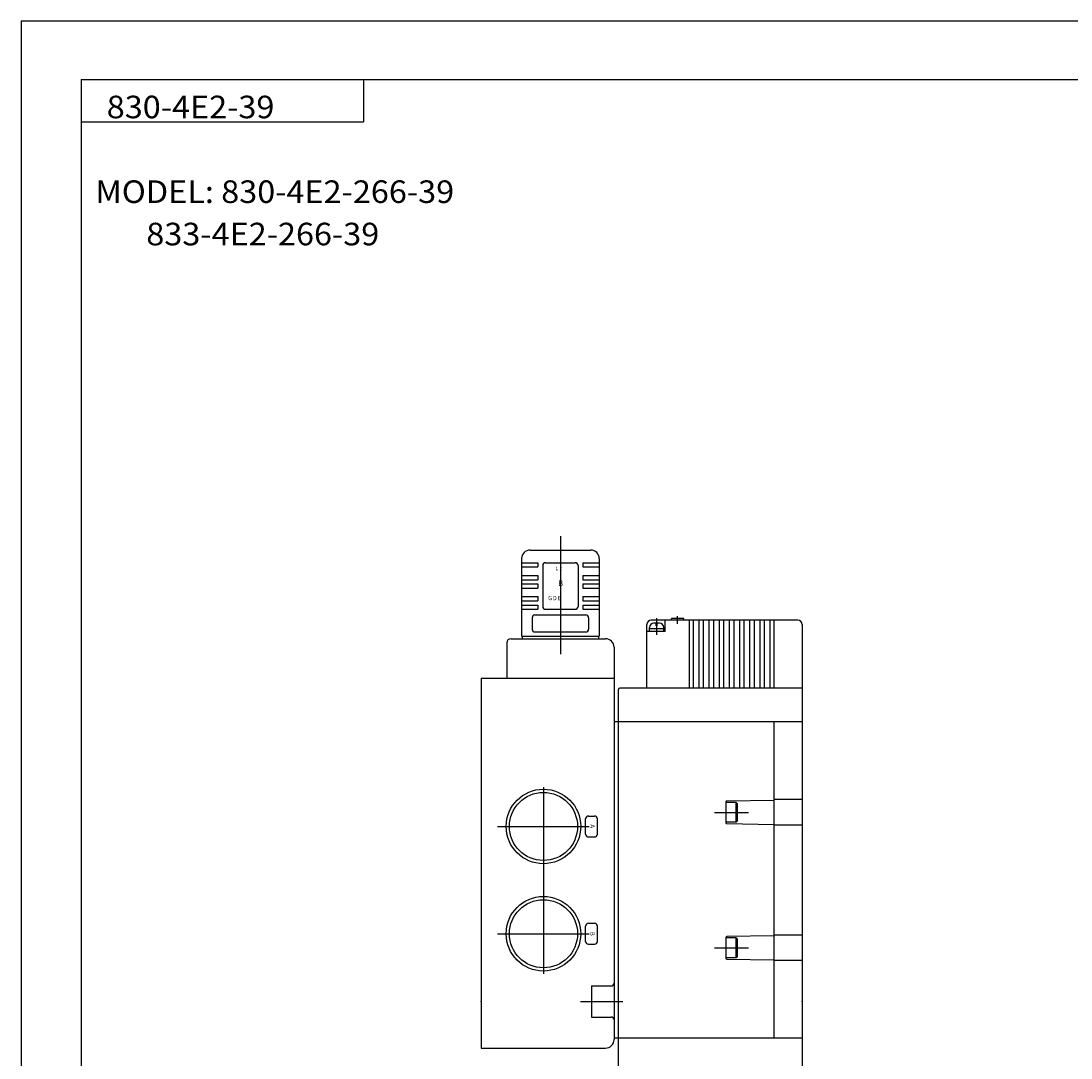
# Model space of a CAD drawing. Extents: x -420 to 420, y -297 to 297.
# Drawn here: x -420 to -49, y -70 to 297 of the extents above; entities that cross this region are included whole.
import ezdxf

# ---------------------------------------------------------------- set-up
doc = ezdxf.new("R2010")
doc.units = 0
doc.layers.get('0').update_dxf_attribs({"linetype": 'CONTINUOUS'})
doc.styles.get("Standard").update_dxf_attribs({"font": 'txt', "bigfont": 'BIGFONT'})

msp = doc.modelspace()

# ---------------------------------------------------------------- linework, layer by layer
for p, q in [((-420.5, 297), (420.5, 297)), ((-420.5, 297), (-420.5, -297)), ((-399.25, 276.25), (-399.25, -276.75)), ((-399.25, 276.25), (399.799988, 276.25)), ((-299.25, 276.25), (-299.25, 261.25)), ((-399.25, 261.25), (-299.25, 261.25)), ((-229.499863, 114.52565), (-229.499863, 72.730225)), ((-240.249924, 109.65004), (-218.749863, 109.65004)), ((-243.249908, 106.650055), (-243.249908, 79.150009)), ((-243.249908, 105.15004), (-237.499939, 105.15004)), ((-237.499939, 105.15004), (-237.499939, 103.65007)), ((-235.749908, 104.150055), (-235.749908, 89.65004)), ((-234.749878, 105.15004), (-224.249847, 105.15004)), ((-223.249863, 104.150055), (-223.249863, 89.65004)), ((-221.499878, 105.15004), (-221.499878, 103.65007)), ((-221.499878, 105.15004), (-215.749863, 105.15004)), ((-215.749863, 106.650055), (-215.749863, 79.150009)), ((-243.249908, 103.65007), (-237.499939, 103.65007)), ((-243.249908, 100.65004), (-237.499939, 100.65004)), ((-237.499939, 100.65004), (-237.499939, 99.150055)), ((-221.499878, 103.65007), (-215.749863, 103.65007)), ((-221.499878, 100.65004), (-221.499878, 99.150055)), ((-221.499878, 100.65004), (-215.749863, 100.65004)), ((-243.249908, 99.150055), (-237.499939, 99.150055)), ((-243.249908, 97.65004), (-237.499939, 97.65004)), ((-237.499939, 97.65004), (-237.499939, 96.15007)), ((-221.499878, 99.150055), (-215.749863, 99.150055)), ((-221.499878, 97.65004), (-221.499878, 96.15007)), ((-221.499878, 97.65004), (-215.749863, 97.65004)), ((-243.249908, 96.15007), (-237.499939, 96.15007)), ((-243.249908, 93.150024), (-237.499939, 93.150024)), ((-237.499939, 93.15004), (-237.499939, 91.650055)), ((-221.499878, 96.15007), (-215.749863, 96.15007)), ((-221.499878, 93.15004), (-221.499878, 91.650055)), ((-221.499878, 93.150024), (-215.749863, 93.150024)), ((-243.249908, 91.650055), (-237.499939, 91.650055)), ((-243.249908, 90.15004), (-237.499939, 90.15004)), ((-237.499939, 90.15004), (-237.499939, 88.650055)), ((-221.499878, 91.650055), (-215.749863, 91.650055)), ((-221.499878, 90.15004), (-221.499878, 88.650055)), ((-221.499878, 90.15004), (-215.749863, 90.15004)), ((-243.249908, 88.650055), (-237.499939, 88.650055)), ((-239.499908, 85.650024), (-239.499908, 81.650009)), ((-238.499924, 86.650055), (-220.499847, 86.650055)), ((-234.749878, 88.650055), (-224.249847, 88.650055)), ((-221.499878, 88.650055), (-215.749863, 88.650055)), ((-219.499863, 85.650024), (-219.499863, 81.650009)), ((-187.999847, 83.547012), (-187.999847, 86.23645)), ((-198.899857, 60.750027), (-198.899857, 83.250046)), ((-197.899872, 80.750046), (-197.899872, 82.249985)), ((-145.399872, 84.749985), (-197.399872, 84.749985)), ((-194.399887, 84.749985), (-196.399902, 84.749985)), ((-194.399887, 83.749985), (-196.399902, 83.749985)), ((-195.19986, 82.750015), (-195.599884, 82.750015)), ((-195.599838, 82.750015), (-195.599838, 83.749985)), ((-195.399872, 79.670181), (-195.399872, 85.495834)), ((-195.199829, 82.750015), (-195.199829, 83.749985)), ((-192.899872, 80.750046), (-192.899872, 82.249985)), ((-192.399841, 80.750046), (-192.399841, 84.749985)), ((-185.849854, 85.450058), (-190.149902, 85.450058)), ((-190.149857, 84.749985), (-190.149857, 85.450058)), ((-185.849854, 84.749985), (-185.849854, 85.450058)), ((-183.899857, 84.749985), (-183.899857, 60.750027)), ((-182.499817, 84.749985), (-182.499817, 60.750027)), ((-180.499817, 84.749985), (-180.499817, 60.750027)), ((-178.899857, 84.749985), (-178.899857, 60.750027)), ((-176.899841, 84.749985), (-176.899841, 60.750027)), ((-175.29985, 84.749985), (-175.29985, 60.750027)), ((-173.299835, 84.749985), (-173.299835, 60.750027)), ((-171.699844, 84.749985), (-171.699844, 60.750027)), ((-169.699829, 84.749985), (-169.699829, 60.750027)), ((-168.099838, 84.749985), (-168.099838, 60.750027)), ((-166.099823, 84.749985), (-166.099823, 60.750027)), ((-164.499878, 84.749985), (-164.499878, 60.750027)), ((-162.499863, 84.749985), (-162.499863, 60.750027)), ((-160.899872, 84.749985), (-160.899872, 60.750027)), ((-158.899857, 84.749985), (-158.899857, 60.750027)), ((-157.299866, 84.749985), (-157.299866, 60.750027)), ((-155.29985, 84.749985), (-155.29985, 60.750027)), ((-153.899857, 84.749985), (-153.899857, 60.750027)), ((-143.899857, 83.250046), (-143.899857, -97.750031)), ((-246.999908, 78.250015), (-213.499847, 78.250015)), ((-243.249908, 79.150009), (-215.749863, 79.150009)), ((-242.999924, 79.150009), (-242.999924, 78.250015)), ((-238.499924, 80.650024), (-220.499847, 80.650024)), ((-215.999878, 79.150009), (-215.999878, 78.250015)), ((-192.399872, 80.750046), (-198.899902, 80.750046)), ((-192.899872, 81.750015), (-197.899872, 81.750015)), ((-248.499924, 76.75), (-248.499924, 64.250015)), ((-210.499847, 75.250015), (-210.499847, -63.750004)), ((-257.499939, 64.250015), (-257.499939, -66.75)), ((-257.499939, 64.25), (-210.499847, 64.25)), ((-208.899857, -74.750031), (-208.899857, 60.250019)), ((-143.899857, 60.750027), (-208.399872, 60.750027)), ((-143.899857, 48.750004), (-210.499847, 48.750004)), ((-153.899857, 48.750004), (-153.899857, -63.250011)), ((-235.499924, 25.675762), (-235.499924, -40.477261)), ((-170.899872, 20.454372), (-170.899872, 13.045616)), ((-170.899872, 20.250011), (-170.899872, 13.250008)), ((-167.299866, 20.250011), (-170.899872, 20.250011)), ((-153.899872, 20.999996), (-170.604294, 20.754345)), ((-167.299881, 20.250019), (-166.899872, 19.850018)), ((-167.299866, 13.250008), (-167.299866, 20.250011)), ((-166.899841, 19.850002), (-166.899841, 13.650005)), ((-143.899857, 21.250011), (-153.899857, 21.250011)), ((-219.599884, 15.450008), (-217.399872, 15.450008)), ((-174.899872, 16.750027), (-162.899841, 16.750027)), ((-251.720367, 11.750011), (-219.279388, 11.750011)), ((-220.599869, 9.050014), (-220.599869, 14.450024)), ((-216.399887, 9.050014), (-216.399887, 14.450024)), ((-167.299866, 13.250011), (-170.899872, 13.250011)), ((-170.604279, 12.745663), (-153.899872, 12.500008)), ((-166.899841, 13.650017), (-167.299866, 13.249992)), ((-143.899857, 12.250011), (-153.899857, 12.250011)), ((-219.599884, 8.050011), (-217.399872, 8.050011)), ((-220.599869, -28.950008), (-220.599869, -23.549999)), ((-219.599884, -22.550014), (-217.399872, -22.550014)), ((-216.399887, -28.950008), (-216.399887, -23.549999)), ((-251.720367, -26.250004), (-219.279388, -26.250004)), ((-170.899872, -27.545628), (-170.899872, -34.95438)), ((-170.899872, -27.749981), (-170.899872, -34.749989)), ((-167.299866, -27.749981), (-170.899872, -27.749981)), ((-153.899887, -26.999992), (-170.604279, -27.245646)), ((-167.299881, -27.74996), (-166.899887, -28.149952)), ((-167.299866, -34.749989), (-167.299866, -27.749981)), ((-166.899841, -28.14999), (-166.899841, -34.349979)), ((-143.899857, -26.749996), (-153.899857, -26.749996)), ((-219.599884, -29.949993), (-217.399872, -29.949993)), ((-174.899872, -31.250004), (-162.899841, -31.250004)), ((-167.299866, -34.749989), (-170.899872, -34.749989)), ((-170.604279, -35.254349), (-153.899841, -35.500004)), ((-166.899887, -34.349979), (-167.299896, -34.749977)), ((-143.899857, -35.749973), (-153.899857, -35.749973)), ((-218.499878, -44.749989), (-211.499878, -44.749989)), ((-218.499878, -44.749989), (-218.499878, -55.749973)), ((-222.392944, -50.249981), (-207.407959, -50.249981)), ((-218.499878, -55.749973), (-211.499878, -55.749973)), ((-257.499939, -66.75), (-213.499878, -66.75)), ((-143.899857, -63.250011), (-210.499847, -63.250011))]:
    msp.add_line(p, q)
for centre, radius in [((-235.499847, 11.750004), 13.2055), ((-235.499847, 11.750004), 12.058501), ((-235.499847, -26.250004), 13.2055), ((-235.499847, -26.250004), 12.058501)]:
    msp.add_circle(centre, radius)
for centre, radius, start, end in [((-240.249908, 106.650055), 3, 90, 180), ((-218.749863, 106.650055), 3, 0, 90), ((-234.749878, 104.150055), 1, 90, 180), ((-224.249847, 104.150055), 1, 0, 90), ((-234.749878, 89.65004), 1, 180, 270), ((-224.249847, 89.65004), 1, 270, 0), ((-238.499924, 85.650024), 1, 90, 180), ((-220.499847, 85.650024), 1, 0, 90), ((-197.399872, 83.250046), 1.5, 90, 180), ((-196.399902, 82.249985), 1.5, 90, 180), ((-194.399887, 82.249985), 1.5, 0, 90), ((-145.399872, 83.250046), 1.5, 0, 90), ((-246.999908, 76.75), 1.5, 90, 180), ((-238.499924, 81.650009), 1, 180, 270), ((-220.499847, 81.650009), 1, 270, 0), ((-213.499847, 75.250015), 3, 0, 90), ((-208.399857, 60.250019), 0.5, 90, 180), ((-170.599838, 20.454372), 0.299997, 90.842247, 180), ((-219.599884, 14.450024), 1, 90, 180), ((-217.399872, 14.450024), 1, 0, 90), ((-170.599838, 13.04562), 0.300003, 180, 269.157776), ((-219.599884, 9.050014), 1, 180, 270), ((-217.399872, 9.050014), 1, 270, 0), ((-219.599884, -23.549999), 1, 90, 180), ((-217.399872, -23.549999), 1, 0, 90), ((-219.599884, -28.950008), 1, 180, 270), ((-217.399872, -28.950008), 1, 270, 0), ((-170.599838, -27.545628), 0.299999, 90.842239, 180), ((-170.599838, -34.95438), 0.300003, 180, 269.157776), ((-211.499878, -43.750004), 1, 270, 0), ((-211.499878, -56.749996), 1, 0, 90), ((-213.499878, -63.750004), 2.999996, 270, 359.999939)]:
    msp.add_arc(centre, radius, start, end)
for p in [(-257.499939, -50.249981), (-143.899857, -50.249981)]:
    msp.add_point(p)

# ---------------------------------------------------------------- texts
for s, height, width, p in [('830-4E2-39', 8, 1.052632, (-390.142517, 262.549988)), ('MODEL: 830-4E2-266-39', 8, 1.052632, (-394.142487, 232.550003)), ('       833-4E2-266-39', 8, 1.052632, (-394.142487, 217.550003)), ('１２', 1.2, 0.833333, (-231.419601, 102.508881)), ('Ｂ', 2, 0.833333, (-230.53389, 96.93811)), ('ＧＤＢ', 1.5, 0.833333, (-234.012375, 91.88813))]:
    msp.add_text(s, height=height, dxfattribs=dict(width=width)).set_placement(p)
at = {"width": 1.052631}
for s, p in [('A', (-218.941223, 12.527743)), ('B', (-218.941223, -25.472273))]:
    msp.add_text(s, height=1.599999, rotation=270.100006, dxfattribs=at).set_placement(p)

doc.saveas('drawing.dxf')
